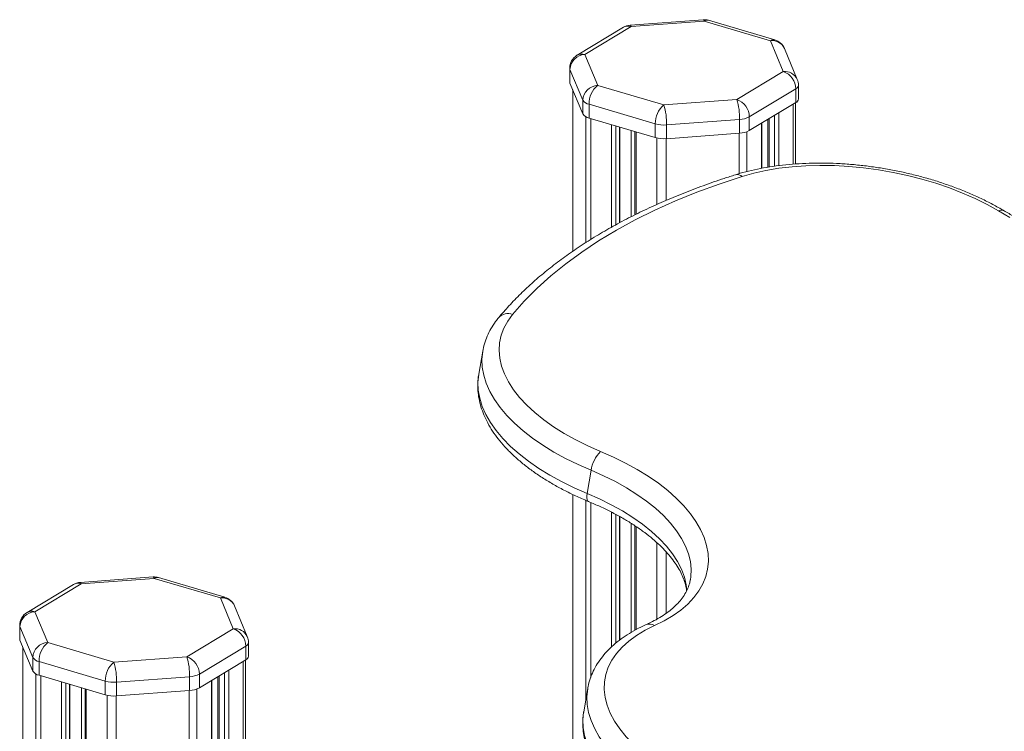
# Model space of a CAD drawing. Units: millimetres. Extents: x -7758 to 8840, y -4360 to 1583.
# Drawn here: x 4002 to 4327, y -2652 to -2417 of the extents above; entities that cross this region are included whole.
import ezdxf

# ---------------------------------------------------------------- set-up
doc = ezdxf.new("R2010")
doc.units = ezdxf.units.MM

msp = doc.modelspace()

# ---------------------------------------------------------------- linework, layer by layer
at = {"color": 7, "linetype": 'Continuous', "lineweight": 15}
for p, q in [((4201.32, -2419.75), (4186.01, -2428.98)), ((4203.9, -2419.5), (4188.59, -2428.73)), ((4227.61, -2417.25), (4203.53, -2419.04)), ((4227.98, -2417.7), (4203.9, -2419.5)), ((4249.84, -2424.17), (4227.98, -2417.7)), ((4251.26, -2423.91), (4229.4, -2417.44)), ((4254.08, -2434.35), (4249.84, -2424.17)), ((4258.7, -2436.95), (4254.45, -2426.78)), ((4188.59, -2428.73), (4192.84, -2438.91)), ((4183.59, -2433.27), (4183.59, -2437.8)), ((4187.92, -2443.81), (4183.67, -2433.63)), ((4183.67, -2433.63), (4183.67, -2438.16)), ((4238.78, -2443.58), (4254.08, -2434.35)), ((4183.67, -2438.16), (4187.92, -2448.34)), ((4192.84, -2438.91), (4214.7, -2445.38)), ((4259.08, -2443.41), (4259.08, -2438.88)), ((4184.59, -2440.38), (4184.59, -2493.71)), ((4258.18, -2440.09), (4242.87, -2449.33)), ((4258.18, -2440.09), (4258.18, -2444.62)), ((4187.92, -2443.81), (4187.92, -2448.34)), ((4211.83, -2451.64), (4189.97, -2445.17)), ((4189.97, -2445.17), (4189.97, -2449.7)), ((4214.7, -2445.38), (4238.78, -2443.58)), ((4242.87, -2453.86), (4258.18, -2444.62)), ((4258.08, -2464.87), (4258.08, -2444.68)), ((4242.87, -2449.33), (4242.87, -2453.86)), ((4189.97, -2449.7), (4211.83, -2456.17)), ((4200.17, -2484.24), (4200.17, -2452.72)), ((4211.83, -2451.64), (4211.83, -2456.17)), ((4239.64, -2450.2), (4215.57, -2451.99)), ((4215.57, -2451.99), (4215.57, -2456.52)), ((4239.64, -2450.2), (4239.64, -2454.73)), ((4247.02, -2466.28), (4247.02, -2451.36)), ((4249.01, -2450.15), (4249.01, -2465.94)), ((4205.14, -2454.19), (4205.14, -2481.68)), ((4215.57, -2456.52), (4239.64, -2454.73)), ((4154.91, -2526.65), (4153.59, -2534.29)), ((4190.64, -2565.99), (4189.32, -2573.63)), ((4184.59, -2573.99), (4184.59, -2997.86)), ((4200.17, -2622), (4200.17, -2581.32)), ((4205.14, -2584.33), (4205.14, -2618.8)), ((4046.13, -2601.22), (4022.05, -2603.01)), ((4046.5, -2601.67), (4022.43, -2603.47)), ((4068.36, -2608.14), (4046.5, -2601.67)), ((4069.78, -2607.88), (4047.92, -2601.41)), ((4223.41, -2602.2), (4223.43, -2602.09)), ((4019.84, -2603.72), (4004.53, -2612.95)), ((4022.43, -2603.47), (4007.12, -2612.7)), ((4072.61, -2618.31), (4068.36, -2608.14)), ((4077.22, -2620.92), (4072.98, -2610.75)), ((4007.12, -2612.7), (4011.36, -2622.88)), ((4002.12, -2617.24), (4002.12, -2621.77)), ((4006.44, -2627.78), (4002.19, -2617.6)), ((4002.19, -2617.6), (4002.19, -2622.13)), ((4057.3, -2627.55), (4072.61, -2618.31)), ((4002.19, -2622.13), (4006.44, -2632.31)), ((4003.12, -2624.35), (4003.12, -2942.36)), ((4011.36, -2622.88), (4033.22, -2629.35)), ((4076.7, -2624.06), (4061.4, -2633.3)), ((4076.7, -2624.06), (4076.7, -2628.59)), ((4077.61, -2627.38), (4077.61, -2622.85)), ((4006.44, -2627.78), (4006.44, -2632.31)), ((4033.22, -2629.35), (4057.3, -2627.55)), ((4030.36, -2635.61), (4008.5, -2629.14)), ((4008.5, -2629.14), (4008.5, -2633.67)), ((4061.4, -2637.83), (4076.7, -2628.59)), ((4076.61, -2892.87), (4076.61, -2628.65)), ((4008.5, -2633.67), (4030.36, -2640.14)), ((4058.17, -2634.17), (4034.09, -2635.96)), ((4058.17, -2634.17), (4058.17, -2638.7)), ((4061.4, -2633.3), (4061.4, -2637.83)), ((4067.53, -2634.12), (4067.53, -2898.35)), ((4018.7, -2940.69), (4018.7, -2636.69)), ((4030.36, -2635.61), (4030.36, -2640.14)), ((4034.09, -2635.96), (4034.09, -2640.49)), ((4065.54, -2899.55), (4065.54, -2635.33)), ((4023.67, -2638.16), (4023.67, -2940.47)), ((4034.09, -2640.49), (4058.17, -2638.7)), ((4189.53, -2638.09), (4188.21, -2645.72))]:
    msp.add_line(p, q, dxfattribs=at)
at = {"color": 8, "linetype": 'Continuous', "lineweight": 15}
for p, q in [((4184.65, -2440.52), (4184.65, -2493.66)), ((4257.36, -2445.11), (4257.36, -2464.93)), ((4188.9, -2449.27), (4188.9, -2490.85)), ((4251.18, -2448.84), (4251.18, -2465.6)), ((4252.57, -2448), (4252.57, -2465.42)), ((4190.54, -2449.87), (4190.54, -2489.79)), ((4197.38, -2451.9), (4197.38, -2485.76)), ((4198.77, -2452.31), (4198.77, -2485.01)), ((4199.99, -2452.67), (4199.99, -2484.34)), ((4246.84, -2451.47), (4246.84, -2466.31)), ((4249.44, -2449.9), (4249.44, -2465.87)), ((4203.93, -2453.83), (4203.93, -2482.28)), ((4205.57, -2454.32), (4205.57, -2481.47)), ((4239.47, -2454.74), (4239.47, -2468.09)), ((4242.05, -2454.24), (4242.05, -2467.39)), ((4212.4, -2456.32), (4212.4, -2478.24)), ((4215.39, -2456.53), (4215.39, -2476.91)), ((4184.65, -2574.02), (4184.65, -2997.91)), ((4188.9, -2575.92), (4188.9, -2641.75)), ((4190.54, -2576.62), (4190.54, -2634.38)), ((4197.38, -2579.82), (4197.38, -2624.35)), ((4198.77, -2580.53), (4198.77, -2623.08)), ((4199.99, -2581.21), (4199.99, -2622.14)), ((4203.93, -2583.56), (4203.93, -2619.47)), ((4205.57, -2584.61), (4205.57, -2618.58)), ((4212.4, -2589.95), (4212.4, -2615.14)), ((4215.39, -2592.88), (4215.39, -2613.23)), ((4003.18, -2624.49), (4003.18, -2942.35)), ((4075.88, -2629.08), (4075.88, -2893.31)), ((4007.42, -2633.24), (4007.42, -2941.8)), ((4009.07, -2633.84), (4009.07, -2941.59)), ((4067.96, -2633.87), (4067.96, -2898.09)), ((4069.71, -2632.81), (4069.71, -2897.04)), ((4071.1, -2631.97), (4071.1, -2896.2)), ((4015.9, -2635.86), (4015.9, -2940.92)), ((4017.3, -2636.28), (4017.3, -2940.81)), ((4018.52, -2636.64), (4018.52, -2940.7)), ((4022.46, -2637.8), (4022.46, -2940.52)), ((4065.36, -2635.43), (4065.36, -2899.66)), ((4024.1, -2638.29), (4024.1, -2940.45)), ((4030.93, -2640.29), (4030.93, -2940.34)), ((4033.92, -2640.5), (4033.92, -2940.33)), ((4057.99, -2638.71), (4057.99, -2904.11)), ((4060.58, -2638.21), (4060.58, -2902.55))]:
    msp.add_line(p, q, dxfattribs=at)
at = {"color": 8, "linetype": 'Continuous', "lineweight": 15, "flags": 128}
for points in [[(4203.9, -2419.5), (4203.73, -2419.18), (4203.57, -2419.04), (4203.53, -2419.04)], [(4227.98, -2417.7), (4227.81, -2417.38), (4227.64, -2417.25), (4227.61, -2417.25)], [(4183.67, -2433.63), (4183.61, -2433.43), (4183.59, -2433.27)], [(4190.64, -2565.99), (4186.35, -2564.12), (4182.25, -2562.11), (4178.37, -2559.97), (4174.73, -2557.73), (4171.34, -2555.39), (4168.23, -2552.96), (4165.4, -2550.45), (4162.88, -2547.89), (4160.68, -2545.27), (4158.8, -2542.62), (4157.27, -2539.95), (4156.08, -2537.28), (4155.25, -2534.61), (4154.77, -2531.96), (4154.65, -2529.34), (4154.89, -2526.78), (4154.91, -2526.69)], [(4153.59, -2534.29), (4153.57, -2534.41), (4153.32, -2536.98), (4153.44, -2539.59), (4153.92, -2542.24), (4154.76, -2544.91), (4155.94, -2547.59), (4157.48, -2550.26), (4159.35, -2552.91), (4161.56, -2555.52), (4164.08, -2558.09), (4166.9, -2560.59), (4170.02, -2563.02), (4173.4, -2565.36), (4177.05, -2567.61), (4180.93, -2569.74), (4185.03, -2571.75), (4189.32, -2573.63)], [(4223.43, -2602.09), (4223.56, -2601.14), (4223.66, -2598.67), (4223.41, -2596.15), (4222.79, -2593.61), (4221.82, -2591.05), (4220.5, -2588.49), (4218.84, -2585.94), (4216.84, -2583.43), (4214.53, -2580.96), (4211.91, -2578.54), (4208.99, -2576.2), (4205.8, -2573.94), (4202.35, -2571.78), (4198.66, -2569.72), (4194.75, -2567.79), (4190.64, -2565.99)], [(4189.79, -2576.29), (4189.76, -2576.28), (4189.49, -2576.05), (4189.31, -2575.65), (4189.22, -2575.1), (4189.22, -2574.42), (4189.32, -2573.63)], [(4189.32, -2573.63), (4193.42, -2575.43), (4197.33, -2577.36), (4201.02, -2579.41), (4204.47, -2581.57), (4207.67, -2583.83), (4210.58, -2586.17), (4213.21, -2588.59), (4215.52, -2591.06), (4217.51, -2593.57), (4219.18, -2596.12), (4220.5, -2598.68), (4221.47, -2601.24), (4222.08, -2603.78), (4222.3, -2605.57)], [(4046.5, -2601.67), (4046.33, -2601.35), (4046.17, -2601.22), (4046.13, -2601.22)], [(4022.43, -2603.47), (4022.26, -2603.15), (4022.09, -2603.01), (4022.05, -2603.01)], [(4002.19, -2617.6), (4002.13, -2617.4), (4002.12, -2617.24)], [(4205.86, -2666.74), (4202.75, -2664.31), (4199.94, -2661.8), (4197.43, -2659.24), (4195.23, -2656.62), (4193.37, -2653.97), (4191.85, -2651.3), (4190.67, -2648.62), (4189.85, -2645.95), (4189.38, -2643.31), (4189.27, -2640.69), (4189.53, -2638.13), (4189.53, -2638.09)], [(4188.19, -2645.86), (4187.95, -2648.33), (4188.06, -2650.94), (4188.52, -2653.59), (4189.34, -2656.26), (4190.52, -2658.93), (4192.05, -2661.6), (4193.91, -2664.25), (4196.1, -2666.87), (4198.61, -2669.44), (4201.43, -2671.94), (4204.53, -2674.38)]]:
    msp.add_lwpolyline(points, dxfattribs=at)
at = {"color": 7, "linetype": 'Continuous', "lineweight": 15, "flags": 128}
for points in [[(4183.59, -2437.8), (4183.61, -2437.96), (4183.67, -2438.16)], [(4325.1, -2480.37), (4321.36, -2478.28), (4317.4, -2476.31), (4313.24, -2474.47), (4308.91, -2472.78), (4304.42, -2471.24), (4299.8, -2469.87), (4295.08, -2468.66), (4290.29, -2467.64), (4285.45, -2466.79), (4280.59, -2466.14), (4275.74, -2465.68), (4270.93, -2465.41), (4266.18, -2465.34), (4261.53, -2465.46), (4256.99, -2465.78), (4252.59, -2466.3), (4248.36, -2467.01), (4244.33, -2467.9), (4240.51, -2468.98)], [(4240.51, -2468.98), (4232.91, -2471.5), (4225.58, -2474.2), (4218.51, -2477.08), (4211.73, -2480.13), (4205.23, -2483.35), (4199.04, -2486.73), (4193.15, -2490.27), (4187.58, -2493.96), (4182.34, -2497.81), (4177.42, -2501.79), (4172.85, -2505.91), (4168.63, -2510.17), (4164.75, -2514.55)], [(4328.87, -2482.49), (4325.1, -2480.37)], [(4164.75, -2514.55), (4163.15, -2516.74), (4161.89, -2519.04), (4161, -2521.42), (4160.48, -2523.88), (4160.33, -2526.4), (4160.54, -2528.97), (4161.13, -2531.57), (4162.08, -2534.18), (4163.4, -2536.8), (4165.07, -2539.4), (4167.08, -2541.97), (4169.42, -2544.5), (4172.08, -2546.97), (4175.04, -2549.36), (4178.29, -2551.68), (4181.81, -2553.89), (4185.57, -2555.99), (4189.56, -2557.96), (4193.75, -2559.8)], [(4193.75, -2559.8), (4198, -2561.66), (4202.06, -2563.65), (4205.9, -2565.76), (4209.51, -2567.98), (4212.86, -2570.3), (4215.95, -2572.71), (4218.74, -2575.19), (4221.23, -2577.73), (4223.41, -2580.32), (4225.26, -2582.94), (4226.78, -2585.59), (4227.95, -2588.24), (4228.77, -2590.88), (4229.24, -2593.5), (4229.35, -2596.09), (4229.1, -2598.63), (4228.5, -2601.11), (4227.54, -2603.51), (4226.24, -2605.83), (4224.59, -2608.05), (4222.61, -2610.15), (4220.31, -2612.14), (4217.7, -2613.99), (4214.8, -2615.71), (4211.61, -2617.27)], [(4211.61, -2617.27), (4208.47, -2618.81), (4205.62, -2620.51), (4203.08, -2622.36), (4200.87, -2624.34), (4198.99, -2626.45), (4197.46, -2628.67), (4196.29, -2630.99), (4195.48, -2633.39), (4195.04, -2635.86), (4194.96, -2638.39), (4195.26, -2640.97), (4195.93, -2643.57), (4196.96, -2646.19), (4198.36, -2648.8), (4200.1, -2651.4), (4202.18, -2653.96), (4204.6, -2656.48), (4207.32, -2658.93), (4210.35, -2661.31)], [(4002.12, -2621.77), (4002.13, -2621.93), (4002.19, -2622.13)], [(4188.21, -2645.72), (4188.2, -2645.76), (4188.19, -2645.86)]]:
    msp.add_lwpolyline(points, dxfattribs=at)
at = {"color": 7, "linetype": 'Continuous', "lineweight": 15}
for centre, radius, start, end in [((4203.9, -2424.03), 5, 94.2617, 121.1136), ((4227.98, -2422.23), 5, 73.5154, 94.2617), ((4249.84, -2428.7), 5, 22.6471, 73.5154), ((4188.59, -2433.27), 5, 121.1136, 180), ((4188.84, -2433.91), 5.18, 92.7459, 176.9561), ((4251.99, -2440.17), 6.19, 0.7515, 70.2342), ((4193.09, -2444.08), 5.18, 92.7458, 176.9562), ((4197.77, -2444.95), 7.8, 129.1921, 181.5974), ((4254.08, -2438.88), 5, 0, 22.6471), ((4190.52, -2442.12), 3.1, 213.0047, 259.8763), ((4219.63, -2451.42), 7.8, 129.1921, 181.5974), ((4193.73, -2451.49), 21.84, 358.6986, 16.2616), ((4217.81, -2449.7), 21.84, 358.6985, 16.2617), ((4236.68, -2449.41), 6.19, 0.7515, 70.2342), ((4257.62, -2443.26), 1.46, 292.191, 354.36), ((4190.52, -2446.65), 3.1, 213.0047, 259.8763), ((4239.33, -2442.62), 7.58, 272.3361, 297.8013), ((4214.69, -2441.28), 10.74, 254.5903, 274.7047), ((4239.33, -2447.15), 7.58, 272.3361, 297.8013), ((4214.69, -2445.81), 10.74, 254.5903, 274.7047), ((4202.06, -2567.85), 11.56, 135.9011, 170.7831), ((4046.5, -2606.2), 5, 73.5154, 94.2617), ((4022.43, -2608), 5, 94.2617, 121.1136), ((4068.36, -2612.67), 5, 22.6471, 73.5154), ((4007.12, -2617.24), 5, 121.1136, 180), ((4007.37, -2617.88), 5.18, 92.7475, 176.9552), ((4070.51, -2624.14), 6.19, 0.75, 70.2352), ((4072.61, -2622.85), 5, 0, 22.6471), ((4011.61, -2628.05), 5.18, 92.7444, 176.9583), ((4016.29, -2628.92), 7.8, 129.1922, 181.5977), ((4009.04, -2626.09), 3.1, 213.0027, 259.8776), ((4036.33, -2633.67), 21.84, 358.6994, 16.2626), ((4055.21, -2633.38), 6.19, 0.75, 70.2352), ((4076.15, -2627.23), 1.46, 292.195, 354.3525), ((4038.15, -2635.39), 7.8, 129.1922, 181.5977), ((4012.25, -2635.46), 21.84, 358.6995, 16.2609), ((4009.04, -2630.62), 3.1, 213.0027, 259.8776), ((4057.86, -2626.59), 7.58, 272.3373, 297.8018), ((4033.21, -2625.25), 10.74, 254.5899, 274.7054), ((4057.86, -2631.12), 7.58, 272.3373, 297.8018), ((4033.21, -2629.78), 10.74, 254.5899, 274.7054)]:
    msp.add_arc(centre, radius, start, end, dxfattribs=at)
at = {"color": 8, "linetype": 'Continuous', "lineweight": 15}
for centre, radius, start, end in [((4202.89, -2422.49), 3.16, 71.3138, 119.7748), ((4228.97, -2419.13), 1.74, 76.0291, 124.9717), ((4250.84, -2425.6), 1.74, 76.0291, 124.9717), ((4250.34, -2428.67), 4.53, 24.7292, 96.3547), ((4187.58, -2431.73), 3.16, 71.3138, 119.7748), ((4254.58, -2438.85), 4.53, 24.7292, 96.3546), ((4257.52, -2438.66), 1.58, 294.6092, 351.9418), ((4238.89, -2470.85), 2.48, 49.0796, 104.3173), ((4326.06, -2482.01), 1.9, 63.058, 120.4912), ((4163.22, -2518.4), 4.15, 68.3444, 137.3003), ((4047.5, -2603.1), 1.74, 76.0216, 124.9753), ((4021.41, -2606.46), 3.16, 71.3106, 119.7812), ((4069.36, -2609.57), 1.74, 76.0216, 124.9753), ((4068.86, -2612.64), 4.53, 24.7279, 96.3555), ((4006.11, -2615.7), 3.16, 71.3106, 119.7812), ((4073.11, -2622.82), 4.53, 24.7296, 96.3543), ((4209.91, -2619.74), 3, 55.5772, 111.0253), ((4076.05, -2622.63), 1.58, 294.6103, 351.9372)]:
    msp.add_arc(centre, radius, start, end, dxfattribs=at)
at = {"color": 7, "linetype": 'Continuous', "lineweight": 15}
for points, knots in [([(4326.92, -2480.32), (4326.29, -2479.95), (4324.48, -2478.89), (4321.32, -2477.22), (4317.42, -2475.36), (4313.35, -2473.62), (4309.14, -2472.02), (4304.82, -2470.57), (4300.39, -2469.26), (4295.89, -2468.1), (4291.32, -2467.1), (4286.7, -2466.26), (4282.07, -2465.58), (4277.43, -2465.07), (4272.81, -2464.73), (4268.23, -2464.57), (4263.7, -2464.57), (4259.25, -2464.75), (4254.89, -2465.1), (4250.65, -2465.63), (4246.54, -2466.33), (4242.64, -2467.19), (4239.92, -2467.93), (4238.52, -2468.37), (4238.27, -2468.45)], [0, 0, 0, 0, 0.025624, 0.074213, 0.122718, 0.17114, 0.219491, 0.267783, 0.316026, 0.364233, 0.412417, 0.460589, 0.508761, 0.556942, 0.605143, 0.653376, 0.701653, 0.749988, 0.798394, 0.846883, 0.895469, 0.944163, 0.990413, 1, 1, 1, 1]), ([(4238.27, -2468.45), (4237.04, -2468.84), (4233.44, -2469.99), (4227.65, -2472.01), (4220.97, -2474.55), (4214.51, -2477.24), (4208.27, -2480.08), (4202.27, -2483.06), (4196.51, -2486.19), (4191, -2489.45), (4185.74, -2492.85), (4180.74, -2496.37), (4176.02, -2500.03), (4171.56, -2503.81), (4167.4, -2507.7), (4163.58, -2511.62), (4161.28, -2514.29), (4160.17, -2515.59)], [0, 0, 0, 0, 0.03641, 0.10562, 0.174847, 0.24409, 0.313343, 0.382603, 0.451859, 0.521103, 0.590323, 0.659506, 0.728635, 0.797691, 0.866653, 0.935499, 1, 1, 1, 1]), ([(4426.72, -2484.95), (4426.38, -2485.22), (4425.39, -2486), (4423.54, -2487.24), (4421.08, -2488.64), (4418.36, -2489.94), (4415.4, -2491.12), (4412.22, -2492.18), (4408.82, -2493.12), (4405.22, -2493.91), (4401.44, -2494.56), (4397.5, -2495.06), (4393.42, -2495.41), (4389.22, -2495.6), (4384.91, -2495.62), (4380.54, -2495.49), (4376.1, -2495.19), (4371.64, -2494.74), (4367.17, -2494.12), (4362.71, -2493.35), (4358.29, -2492.43), (4353.92, -2491.35), (4349.65, -2490.14), (4345.47, -2488.79), (4341.42, -2487.32), (4337.52, -2485.72), (4333.79, -2484.02), (4330.22, -2482.22), (4328.02, -2480.95), (4326.92, -2480.32)], [0, 0, 0, 0, 0.01949, 0.056997, 0.094364, 0.131649, 0.168926, 0.20624, 0.243621, 0.281084, 0.318634, 0.356268, 0.393978, 0.431756, 0.469593, 0.50748, 0.545405, 0.583359, 0.621334, 0.659319, 0.697305, 0.735281, 0.773236, 0.811163, 0.849049, 0.886887, 0.924664, 0.962372, 1, 1, 1, 1]), ([(4160.17, -2515.59), (4159.83, -2516.01), (4158.89, -2517.19), (4157.57, -2519.22), (4156.34, -2521.68), (4155.42, -2524.18), (4155.08, -2525.88), (4154.91, -2526.7)], [0, 0, 0, 0, 0.127441, 0.352987, 0.575328, 0.794074, 1, 1, 1, 1]), ([(4153.6, -2534.29), (4153.59, -2534.34), (4153.37, -2535.25), (4153.26, -2537.07), (4153.27, -2539.71), (4153.63, -2542.38), (4154.28, -2545.05), (4155.25, -2547.73), (4156.53, -2550.4), (4158.12, -2553.06), (4160.01, -2555.68), (4162.2, -2558.27), (4164.67, -2560.79), (4167.41, -2563.24), (4170.41, -2565.6), (4173.63, -2567.87), (4177.07, -2570.03), (4180.72, -2572.07), (4184.54, -2574), (4187.6, -2575.38), (4189.38, -2576.12), (4189.79, -2576.29)], [0, 0, 0, 0, 0.003612, 0.057687, 0.111717, 0.166018, 0.220904, 0.276606, 0.333231, 0.390758, 0.449058, 0.507936, 0.567186, 0.626627, 0.686116, 0.745553, 0.804899, 0.864135, 0.923261, 0.982281, 1, 1, 1, 1]), ([(4189.79, -2576.29), (4190.46, -2576.58), (4192.42, -2577.4), (4195.55, -2578.85), (4199.08, -2580.66), (4202.41, -2582.56), (4205.51, -2584.53), (4208.38, -2586.56), (4211, -2588.64), (4213.36, -2590.76), (4215.45, -2592.89), (4217.26, -2595.02), (4218.79, -2597.14), (4220.05, -2599.24), (4221.03, -2601.3), (4221.72, -2603.31), (4222.09, -2604.82), (4222.15, -2605.62), (4222.17, -2605.8)], [0, 0, 0, 0, 0.035676, 0.1036, 0.17141, 0.239074, 0.306577, 0.373906, 0.441057, 0.508039, 0.574883, 0.64165, 0.708425, 0.775356, 0.842701, 0.910843, 0.980317, 1, 1, 1, 1]), ([(4223.38, -2602.17), (4223.3, -2602.61), (4223.1, -2603.71), (4222.43, -2605.41), (4221.41, -2607.27), (4220.1, -2609.06), (4218.51, -2610.76), (4216.65, -2612.37), (4214.54, -2613.9), (4212.2, -2615.3), (4210.25, -2616.3), (4209.1, -2616.82), (4208.84, -2616.94)], [0, 0, 0, 0, 0.081127, 0.203381, 0.322498, 0.437163, 0.548103, 0.656525, 0.763436, 0.869538, 0.969426, 1, 1, 1, 1]), ([(4208.84, -2616.94), (4208.26, -2617.21), (4206.59, -2617.97), (4204.01, -2619.37), (4201.17, -2621.18), (4198.6, -2623.15), (4196.32, -2625.26), (4194.34, -2627.5), (4192.67, -2629.86), (4191.32, -2632.3), (4190.32, -2634.82), (4189.74, -2636.76), (4189.59, -2637.87), (4189.56, -2638.1)], [0, 0, 0, 0, 0.055724, 0.161396, 0.267001, 0.372137, 0.476418, 0.579421, 0.6808, 0.780392, 0.878292, 0.974852, 1, 1, 1, 1]), ([(4188.22, -2645.89), (4188.12, -2646.47), (4187.88, -2647.92), (4187.86, -2650.29), (4188.1, -2652.94), (4188.66, -2655.62), (4189.52, -2658.29), (4190.7, -2660.97), (4192.19, -2663.63), (4193.98, -2666.27), (4196.08, -2668.87), (4198.46, -2671.41), (4201.12, -2673.88), (4203.45, -2675.8), (4204.9, -2676.89), (4205.33, -2677.21)], [0, 0, 0, 0, 0.053269, 0.131837, 0.210628, 0.290133, 0.370732, 0.452643, 0.535897, 0.62035, 0.705741, 0.791769, 0.878152, 0.964675, 1, 1, 1, 1])]:
    msp.add_open_spline(points, degree=3, knots=knots, dxfattribs=at)

doc.saveas('drawing.dxf')
